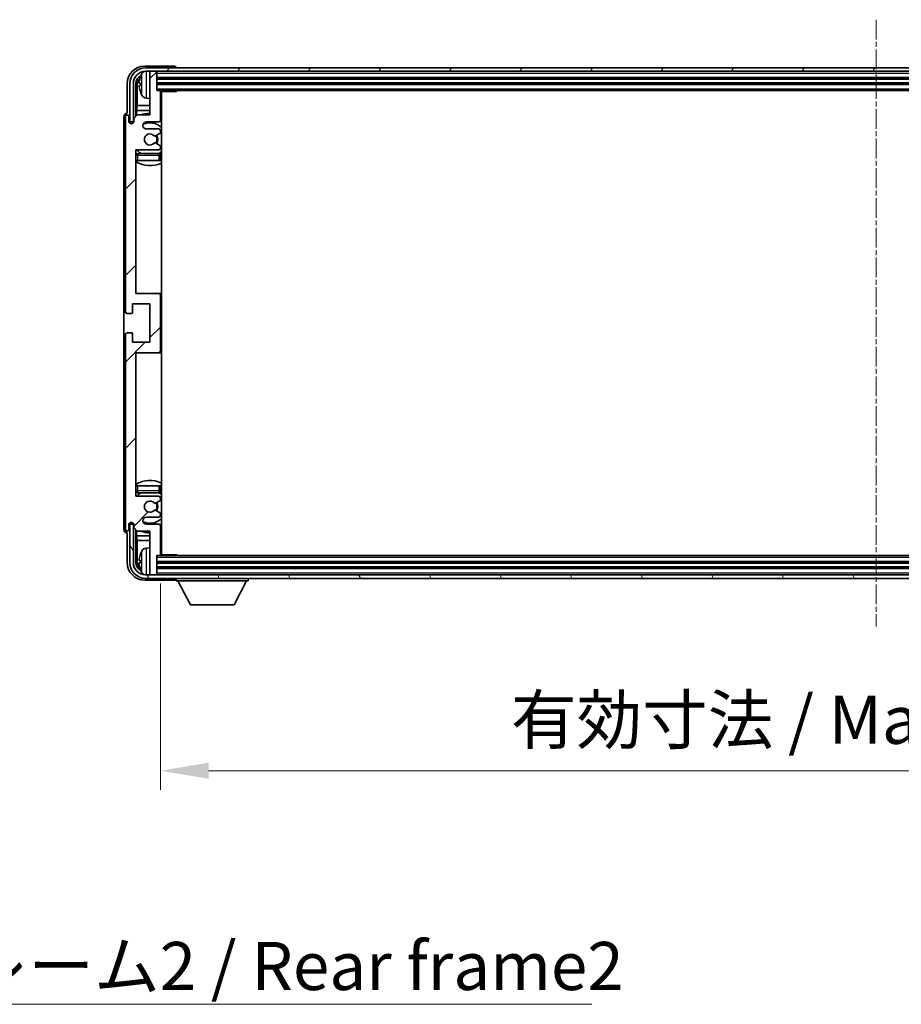
# Model space of a CAD drawing. Units: millimetres. Extents: x -1 to 11408, y 1 to 1547.
# Drawn here: x 2828 to 3080, y 937 to 1219 of the extents above; entities that cross this region are included whole.
import ezdxf

# ---------------------------------------------------------------- set-up
doc = ezdxf.new("R2010")
doc.units = ezdxf.units.MM
doc.linetypes.add('CHAIN', pattern=[0.3543, 0.2362, -0.0295, 0.0591, -0.0295])
doc.layers.add('Centerline (ISO)', color=7, linetype='Continuous', lineweight=18, true_color=0x80ffff)
doc.layers.add('Hatch (ISO)', color=1, linetype='Continuous', lineweight=18, true_color=0xff0000)
for name, color, linetype, lineweight in [('Dimension (ISO)', 7, 'Continuous', 18), ('Dimension (ISO) @ 1', 7, 'Continuous', 18), ('Symbol (ISO)', 7, 'Continuous', 18), ('Symbol (ISO) @ 1', 7, 'Continuous', 18), ('Visible (ISO)', 7, 'Continuous', 35), ('Visible Narrow (ISO)', 7, 'Continuous', 25)]:
    doc.layers.add(name, color=color, linetype=linetype, lineweight=lineweight)
doc.styles.add('Note Text (TK)', font='MS PGothic.ttf')
doc.dimstyles.new('Default - Method 1b (TK)', dxfattribs={"dimscale": 3, "dimtxt": 2.5, "dimasz": 2.5, "dimexe": 1, "dimexo": 1.5, "dimgap": 1, "dimtad": 1, "dimtoh": 1, "dimrnd": 1e-08, "dimdsep": 46, "dimtxsty": 'Note Text (TK)', "dimcen": 0.09, "dimdle": 5, "dimclrd": 100, "dimclre": 100, "dimclrt": 7, "dimadec": 1, "dimazin": 1, "dimtfac": 1, "dimtmove": 0, "dimatfit": 3, "dimfxl": 0, "dimtolj": 1, "dimlwd": -1, "dimlwe": -1, "dimarcsym": 0})
doc.dimstyles.new('Default - Method 1b (TK)$7', dxfattribs={"dimscale": 3, "dimtxt": 2.5, "dimasz": 2.5, "dimexe": 1, "dimexo": 1.5, "dimgap": 1, "dimtad": 1, "dimtoh": 1, "dimrnd": 1e-08, "dimdsep": 46, "dimtxsty": 'Note Text (TK)', "dimcen": 0.09, "dimdle": 5, "dimclrd": 256, "dimclre": 100, "dimclrt": 7, "dimadec": 1, "dimazin": 1, "dimtfac": 1, "dimtmove": 0, "dimatfit": 3, "dimfxl": 0, "dimtolj": 1, "dimlwd": -1, "dimlwe": -1, "dimarcsym": 0})

# ---------------------------------------------------------------- blocks, each defined once
blk = doc.blocks.new('*D49')
at = {"layer": 'Defpoints', "color": 0, "transparency": 16777216}
for p in [(2868.43, 1065.92), (3277.43, 1065.92), (3277.43, 1004.1)]:
    blk.add_point(p, dxfattribs=at)
at = {"layer": 'Dimension (ISO)', "color": 100, "transparency": 16777216}
for p, q in [((2868.43, 1057.67), (2868.43, 998.6)), ((3277.43, 1057.67), (3277.43, 998.6)), ((2882.18, 1004.1), (3263.68, 1004.1))]:
    blk.add_line(p, q, dxfattribs=at)
for points in [[(2882.18, 1006.4), (2882.18, 1001.81), (2868.43, 1004.1)], [(3263.68, 1006.4), (3263.68, 1001.81), (3277.43, 1004.1)]]:
    blk.add_solid(points, dxfattribs=at)
at = {"layer": 'Dimension (ISO)', "color": 7, "transparency": 16777216, "insert": (2968.59, 1018.67), "char_height": 13.75, "attachment_point": 4, "style": 'Note Text (TK)'}
blk.add_mtext('\\A1;\\fＭＳ Ｐゴシック|b0|i0;\\H13.7500;有効寸法 / Max dim. 409', dxfattribs=at)

msp = doc.modelspace()

# ---------------------------------------------------------------- hatches: boundary and pattern name
at = {"layer": 'Hatch (ISO)'}
h = msp.add_hatch(dxfattribs=at)
h.set_pattern_fill('ANSI31', color=256, scale=139.7, angle=14.999978, style=0)
h.set_pattern_definition([(60, (1101.87, -42.888), (-15.12297, 8.73126), [])])
edge = h.paths.add_edge_path()
edge.add_ellipse((3281.6798, 1200.616), major_axis=(0, 3.5), ratio=1, start_angle=270, end_angle=360)
edge.add_line((3281.6798, 1204.116), (3280.1298, 1204.116))
edge.add_line((3280.1298, 1204.116), (3278.7298, 1204.116))
edge.add_line((3278.7298, 1204.116), (2867.1298, 1204.116))
edge.add_line((2867.1298, 1204.116), (2865.7298, 1204.116))
edge.add_line((2865.7298, 1204.116), (2864.1798, 1204.116))
edge.add_ellipse((2864.1798, 1200.616), major_axis=(-3.5, 0), ratio=1, start_angle=270, end_angle=360)
edge.add_line((2860.6798, 1200.616), (2860.6798, 1189.616))
edge.add_line((2860.6798, 1189.616), (2859.6798, 1189.616))
edge.add_line((2859.6798, 1189.616), (2859.6798, 1200.616))
edge.add_ellipse((2864.1798, 1200.616), major_axis=(0, 4.5), ratio=1, start_angle=0, end_angle=90, ccw=False)
edge.add_line((2864.1798, 1205.116), (3281.6798, 1205.116))
edge.add_ellipse((3281.6798, 1200.616), major_axis=(4.5, 0), ratio=1, start_angle=0, end_angle=90, ccw=False)
edge.add_line((3286.1798, 1200.616), (3286.1798, 1189.616))
edge.add_line((3286.1798, 1189.616), (3285.1798, 1189.616))
edge.add_line((3285.1798, 1189.616), (3285.1798, 1200.616))
h = msp.add_hatch(dxfattribs=at)
h.set_pattern_fill('ANSI31', color=256, scale=139.7, style=0)
h.set_pattern_definition([(45, (1101.87, -42.888), (-12.34785, 12.34785), [])])
edge = h.paths.add_edge_path()
edge.add_line((2861.7798, 1072.616), (2865.4298, 1072.616))
edge.add_line((2865.4298, 1072.616), (2865.4298, 1060.416))
edge.add_ellipse((2865.7298, 1060.416), major_axis=(-0.3, 0), ratio=1, start_angle=0, end_angle=90)
edge.add_line((2865.7298, 1060.116), (2867.1298, 1060.116))
edge.add_ellipse((2867.1298, 1060.416), major_axis=(0, -0.3), ratio=1, start_angle=0, end_angle=90)
edge.add_line((2867.4298, 1060.416), (2867.4298, 1065.616))
edge.add_line((2867.4298, 1065.616), (2868.1298, 1065.616))
edge.add_ellipse((2868.1298, 1065.916), major_axis=(0, -0.3), ratio=1, start_angle=0, end_angle=90)
edge.add_line((2868.4298, 1065.916), (2868.4298, 1074.116))
edge.add_ellipse((2867.9298, 1074.116), major_axis=(0.5, 0), ratio=1, start_angle=0, end_angle=90)
edge.add_line((2867.9298, 1074.616), (2864.4298, 1074.616))
edge.add_ellipse((2864.4298, 1075.616), major_axis=(0, -1), ratio=1, start_angle=180, end_angle=360, ccw=False)
edge.add_line((2864.4298, 1076.616), (2867.9298, 1076.616))
edge.add_ellipse((2867.9298, 1077.116), major_axis=(0, -0.5), ratio=1, start_angle=0, end_angle=90)
edge.add_line((2868.4298, 1077.116), (2868.4298, 1077.6262))
edge.add_ellipse((2868.1298, 1077.6262), major_axis=(0.3, 0), ratio=1, start_angle=0, end_angle=60)
edge.add_line((2868.2798, 1077.886), (2867.0066, 1078.6211))
edge.add_ellipse((2866.8566, 1078.3613), major_axis=(0.15, 0.2598), ratio=1, start_angle=0, end_angle=78.671012)
edge.add_ellipse((2865.4298, 1079.616), major_axis=(1.2015, -1.0566), ratio=1, start_angle=82.662386, end_angle=360, ccw=False)
edge.add_ellipse((2866.8565, 1080.8709), major_axis=(-0.2253, -0.1981), ratio=1, start_angle=0, end_angle=77.981127)
edge.add_line((2867.0034, 1080.6093), (2868.2767, 1081.3243))
edge.add_ellipse((2868.1298, 1081.5859), major_axis=(0.1469, -0.2616), ratio=1, start_angle=0, end_angle=60.685474)
edge.add_line((2868.4298, 1081.5859), (2868.4298, 1082.116))
edge.add_ellipse((2867.9298, 1082.116), major_axis=(0.5, 0), ratio=1, start_angle=0, end_angle=90)
edge.add_line((2867.9298, 1082.616), (2861.4298, 1082.616))
edge.add_line((2861.4298, 1082.616), (2861.4298, 1123.616))
edge.add_line((2861.4298, 1123.616), (2867.9298, 1123.616))
edge.add_ellipse((2867.9298, 1124.116), major_axis=(0, -0.5), ratio=1, start_angle=0, end_angle=90)
edge.add_line((2868.4298, 1124.116), (2868.4298, 1140.116))
edge.add_ellipse((2867.9298, 1140.116), major_axis=(0.5, 0), ratio=1, start_angle=0, end_angle=90)
edge.add_line((2867.9298, 1140.616), (2861.4298, 1140.616))
edge.add_line((2861.4298, 1140.616), (2861.4298, 1181.616))
edge.add_line((2861.4298, 1181.616), (2867.9298, 1181.616))
edge.add_ellipse((2867.9298, 1182.116), major_axis=(0, -0.5), ratio=1, start_angle=0, end_angle=90)
edge.add_line((2868.4298, 1182.116), (2868.4298, 1182.6462))
edge.add_ellipse((2868.1298, 1182.6462), major_axis=(0.3, 0), ratio=1, start_angle=0, end_angle=60.685474)
edge.add_line((2868.2767, 1182.9078), (2867.0034, 1183.6228))
edge.add_ellipse((2866.8565, 1183.3612), major_axis=(0.1469, 0.2616), ratio=1, start_angle=0, end_angle=77.981127)
edge.add_ellipse((2865.4298, 1184.616), major_axis=(1.2014, -1.0567), ratio=1, start_angle=82.662386, end_angle=360, ccw=False)
edge.add_ellipse((2866.8566, 1185.8708), major_axis=(-0.2253, -0.1981), ratio=1, start_angle=0, end_angle=78.671012)
edge.add_line((2867.0066, 1185.611), (2868.2798, 1186.3461))
edge.add_ellipse((2868.1298, 1186.6059), major_axis=(0.15, -0.2598), ratio=1, start_angle=0, end_angle=60)
edge.add_line((2868.4298, 1186.6059), (2868.4298, 1187.116))
edge.add_ellipse((2867.9298, 1187.116), major_axis=(0.5, 0), ratio=1, start_angle=0, end_angle=90)
edge.add_line((2867.9298, 1187.616), (2864.4298, 1187.616))
edge.add_ellipse((2864.4298, 1188.616), major_axis=(0, -1), ratio=1, start_angle=180, end_angle=360, ccw=False)
edge.add_line((2864.4298, 1189.616), (2867.9298, 1189.616))
edge.add_ellipse((2867.9298, 1190.116), major_axis=(0, -0.5), ratio=1, start_angle=0, end_angle=90)
edge.add_line((2868.4298, 1190.116), (2868.4298, 1198.316))
edge.add_ellipse((2868.1298, 1198.316), major_axis=(0.3, 0), ratio=1, start_angle=0, end_angle=90)
edge.add_line((2868.1298, 1198.616), (2867.4298, 1198.616))
edge.add_line((2867.4298, 1198.616), (2867.4298, 1203.816))
edge.add_ellipse((2867.1298, 1203.816), major_axis=(0.3, 0), ratio=1, start_angle=0, end_angle=90)
edge.add_line((2867.1298, 1204.116), (2865.7298, 1204.116))
edge.add_ellipse((2865.7298, 1203.816), major_axis=(0, 0.3), ratio=1, start_angle=0, end_angle=90)
edge.add_line((2865.4298, 1203.816), (2865.4298, 1191.616))
edge.add_line((2865.4298, 1191.616), (2861.7798, 1191.616))
edge.add_line((2861.7798, 1191.616), (2860.7798, 1190.616))
edge.add_line((2860.7798, 1190.616), (2860.7798, 1189.716))
edge.add_ellipse((2860.1048, 1189.7957), major_axis=(0.675, -0.0797), ratio=1, start_angle=193.465843, end_angle=360, ccw=False)
edge.add_line((2859.4298, 1189.716), (2859.4298, 1191.116))
edge.add_ellipse((2858.9298, 1191.116), major_axis=(0.5, 0), ratio=1, start_angle=0, end_angle=180)
edge.add_line((2858.4298, 1191.116), (2858.4298, 1135.366))
edge.add_ellipse((2858.9298, 1135.366), major_axis=(-0.5, 0), ratio=1, start_angle=0, end_angle=90)
edge.add_line((2858.9298, 1134.866), (2860.1298, 1134.866))
edge.add_ellipse((2860.1298, 1135.166), major_axis=(0, -0.3), ratio=1, start_angle=0, end_angle=90)
edge.add_line((2860.4298, 1135.166), (2860.4298, 1137.616))
edge.add_line((2860.4298, 1137.616), (2865.4298, 1137.616))
edge.add_line((2865.4298, 1137.616), (2865.4298, 1126.616))
edge.add_line((2865.4298, 1126.616), (2860.4298, 1126.616))
edge.add_line((2860.4298, 1126.616), (2860.4298, 1129.066))
edge.add_ellipse((2860.1298, 1129.066), major_axis=(0.3, 0), ratio=1, start_angle=0, end_angle=90)
edge.add_line((2860.1298, 1129.366), (2858.9298, 1129.366))
edge.add_ellipse((2858.9298, 1128.866), major_axis=(0, 0.5), ratio=1, start_angle=0, end_angle=90)
edge.add_line((2858.4298, 1128.866), (2858.4298, 1073.116))
edge.add_ellipse((2858.9298, 1073.116), major_axis=(-0.5, 0), ratio=1, start_angle=0, end_angle=180)
edge.add_line((2859.4298, 1073.116), (2859.4298, 1074.516))
edge.add_ellipse((2860.1048, 1074.4363), major_axis=(-0.675, 0.0797), ratio=1, start_angle=193.465843, end_angle=360, ccw=False)
edge.add_line((2860.7798, 1074.516), (2860.7798, 1073.616))
edge.add_line((2860.7798, 1073.616), (2861.7798, 1072.616))
h = msp.add_hatch(dxfattribs=at)
h.set_pattern_fill('ANSI31', color=256, scale=139.7, angle=75.000175, style=0)
h.set_pattern_definition([(120.0002, (1101.87, -42.888), (-15.12294, -8.7313), [])])
edge = h.paths.add_edge_path()
edge.add_ellipse((2864.1798, 1063.616), major_axis=(0, -3.5), ratio=1, start_angle=270, end_angle=360)
edge.add_line((2864.1798, 1060.116), (2865.7298, 1060.116))
edge.add_line((2865.7298, 1060.116), (2867.1298, 1060.116))
edge.add_line((2867.1298, 1060.116), (3278.7298, 1060.116))
edge.add_line((3278.7298, 1060.116), (3280.1298, 1060.116))
edge.add_line((3280.1298, 1060.116), (3281.6798, 1060.116))
edge.add_ellipse((3281.6798, 1063.616), major_axis=(3.5, 0), ratio=1, start_angle=270, end_angle=360)
edge.add_line((3285.1798, 1063.616), (3285.1798, 1074.616))
edge.add_line((3285.1798, 1074.616), (3286.1798, 1074.616))
edge.add_line((3286.1798, 1074.616), (3286.1798, 1063.616))
edge.add_ellipse((3281.6798, 1063.616), major_axis=(0, -4.5), ratio=1, start_angle=0, end_angle=90, ccw=False)
edge.add_line((3281.6798, 1059.116), (2864.1798, 1059.116))
edge.add_ellipse((2864.1798, 1063.616), major_axis=(-4.5, 0), ratio=1, start_angle=0, end_angle=90, ccw=False)
edge.add_line((2859.6798, 1063.616), (2859.6798, 1074.616))
edge.add_line((2859.6798, 1074.616), (2860.6798, 1074.616))
edge.add_line((2860.6798, 1074.616), (2860.6798, 1063.616))

# ---------------------------------------------------------------- linework, layer by layer
at = {"layer": 'Centerline (ISO)', "linetype": 'CHAIN', "ltscale": 23.990969}
msp.add_line((3072.9298, 1218.866), (3072.9298, 1045.366), dxfattribs=at)
at = {"layer": 'Visible (ISO)'}
for p, q in [((2872.4301, 1205.616), (2863.9268, 1205.616)), ((3281.6798, 1205.116), (2864.1798, 1205.116)), ((2872.9298, 1205.116), (2872.9298, 1205.1163)), ((2864.1798, 1204.116), (3281.6798, 1204.116)), ((2865.4298, 1203.816), (2865.4298, 1204.116)), ((2865.4298, 1203.816), (2865.4298, 1191.616)), ((2867.1298, 1204.116), (2865.7298, 1204.116)), ((2867.4298, 1203.816), (2867.4298, 1204.116)), ((2867.4298, 1198.616), (2867.4298, 1203.816)), ((2858.9298, 1200.6191), (2858.9298, 1192.116)), ((2859.6798, 1200.616), (2859.6798, 1189.616)), ((2860.6798, 1189.616), (2860.6798, 1200.616)), ((2861.4313, 1191.2676), (2861.4313, 1200.616)), ((2861.7806, 1200.2668), (2861.7806, 1194.3373)), ((2862.7158, 1200.6484), (2862.7158, 1200.0837)), ((2867.4298, 1202.116), (3278.4298, 1202.116)), ((2867.4298, 1200.616), (3278.4298, 1200.616)), ((2868.1298, 1198.616), (2867.4298, 1198.616)), ((2868.1298, 1198.616), (3277.7298, 1198.616)), ((2868.4256, 1198.366), (2873.0003, 1198.366)), ((2868.4298, 1190.116), (2868.4298, 1198.316)), ((2868.6798, 1065.866), (2868.6798, 1198.366)), ((2873.0003, 1198.366), (2873.0003, 1198.616)), ((2873.2504, 1198.616), (2873.0003, 1198.366)), ((2861.5885, 1192.9282), (2861.7806, 1194.3373)), ((2865.4298, 1194.3373), (2861.7806, 1194.3373)), ((2864.3709, 1196.4587), (2865.4298, 1196.366)), ((2868.6798, 1194.3373), (2868.4298, 1194.3373)), ((2857.9298, 1191.1166), (2857.9298, 1073.1154)), ((2858.4298, 1191.116), (2858.4298, 1135.366)), ((2858.9298, 1192.116), (2858.9292, 1192.116)), ((2859.4298, 1189.716), (2859.4298, 1191.116)), ((2861.7798, 1191.616), (2860.7798, 1190.616)), ((2861.5885, 1192.9282), (2861.5885, 1191.4247)), ((2865.4298, 1192.9282), (2861.5885, 1192.9282)), ((2865.4298, 1191.616), (2861.7798, 1191.616)), ((2868.6798, 1192.9282), (2868.4298, 1192.9282)), ((2859.6798, 1189.616), (2860.6798, 1189.616)), ((2860.4313, 1189.1996), (2860.4313, 1189.4146)), ((2860.5012, 1189.2436), (2860.5012, 1189.3448)), ((2860.6312, 1189.6145), (2860.7599, 1189.6145)), ((2860.7011, 1189.5447), (2860.7364, 1189.5447)), ((2860.7798, 1190.616), (2860.7798, 1189.716)), ((2864.4298, 1189.616), (2867.9298, 1189.616)), ((2867.9298, 1187.616), (2864.4298, 1187.616)), ((2867.0066, 1185.611), (2868.2798, 1186.3461)), ((2868.4298, 1186.6059), (2868.4298, 1187.116)), ((2868.2767, 1182.9078), (2867.0034, 1183.6228)), ((2868.4298, 1182.116), (2868.4298, 1182.6462)), ((2861.4298, 1140.616), (2861.4298, 1181.616)), ((2861.4298, 1181.616), (2867.9298, 1181.616)), ((2867.9298, 1180.616), (2861.9298, 1180.616)), ((2868.4298, 1178.616), (2868.4298, 1180.116)), ((2861.9298, 1178.616), (2861.4298, 1178.616)), ((2867.9298, 1178.616), (2861.9298, 1178.616)), ((2868.4298, 1178.616), (2867.9298, 1178.616)), ((2867.9298, 1140.616), (2861.4298, 1140.616)), ((2868.6798, 1140.616), (2867.9298, 1140.616)), ((2860.4298, 1135.166), (2860.4298, 1137.616)), ((2860.4298, 1137.616), (2865.4298, 1137.616)), ((2865.4298, 1137.616), (2865.4298, 1126.616)), ((2868.4298, 1124.116), (2868.4298, 1140.116)), ((2858.9298, 1134.866), (2860.1298, 1134.866)), ((2860.1298, 1129.366), (2858.9298, 1129.366)), ((2860.4298, 1126.616), (2860.4298, 1129.066)), ((2858.4298, 1128.866), (2858.4298, 1073.116)), ((2865.4298, 1126.616), (2860.4298, 1126.616)), ((2861.4298, 1082.616), (2861.4298, 1123.616)), ((2861.4298, 1123.616), (2867.9298, 1123.616)), ((2867.9298, 1123.616), (2868.6798, 1123.616)), ((2861.4298, 1085.616), (2861.9298, 1085.616)), ((2861.9298, 1085.616), (2867.9298, 1085.616)), ((2867.9298, 1085.616), (2868.4298, 1085.616)), ((2868.4298, 1084.116), (2868.4298, 1085.616)), ((2867.9298, 1082.616), (2861.4298, 1082.616)), ((2861.9298, 1083.616), (2867.9298, 1083.616)), ((2867.0034, 1080.6093), (2868.2767, 1081.3243)), ((2868.4298, 1081.5859), (2868.4298, 1082.116)), ((2868.2798, 1077.886), (2867.0066, 1078.6211)), ((2864.4298, 1076.616), (2867.9298, 1076.616)), ((2868.4298, 1077.116), (2868.4298, 1077.6262)), ((2859.4298, 1073.116), (2859.4298, 1074.516)), ((2860.6798, 1074.616), (2859.6798, 1074.616)), ((2859.6798, 1074.616), (2859.6798, 1063.616)), ((2860.4313, 1074.8174), (2860.4313, 1075.0325)), ((2860.5012, 1074.8873), (2860.5012, 1074.9885)), ((2860.7599, 1074.6176), (2860.6312, 1074.6176)), ((2860.6798, 1063.616), (2860.6798, 1074.616)), ((2860.7364, 1074.6874), (2860.7011, 1074.6874)), ((2860.7798, 1074.516), (2860.7798, 1073.616)), ((2860.7798, 1073.616), (2861.7798, 1072.616)), ((2861.4313, 1063.616), (2861.4313, 1072.9645)), ((2861.5885, 1072.8074), (2861.5885, 1071.3039)), ((2867.9298, 1074.616), (2864.4298, 1074.616)), ((2868.4298, 1065.916), (2868.4298, 1074.116)), ((2858.9292, 1072.116), (2858.9298, 1072.116)), ((2858.9298, 1072.116), (2858.9298, 1063.613)), ((2861.5885, 1071.3039), (2865.4298, 1071.3039)), ((2861.5885, 1071.3039), (2861.7806, 1069.8948)), ((2861.7798, 1072.616), (2865.4298, 1072.616)), ((2865.4298, 1072.616), (2865.4298, 1060.416)), ((2868.4298, 1071.3039), (2868.6798, 1071.3039)), ((2861.7806, 1069.8948), (2865.4298, 1069.8948)), ((2861.7806, 1069.8948), (2861.7806, 1063.9652)), ((2864.3709, 1067.7734), (2865.4298, 1067.866)), ((2868.4298, 1069.8948), (2868.6798, 1069.8948)), ((2867.4298, 1060.416), (2867.4298, 1065.616)), ((2867.4298, 1065.616), (2868.1298, 1065.616)), ((3277.7298, 1065.616), (2868.1298, 1065.616)), ((2868.4256, 1065.866), (2873.0003, 1065.866)), ((2873.0003, 1065.616), (2873.0003, 1065.866)), ((2873.2504, 1065.616), (2873.0003, 1065.866)), ((2862.7158, 1064.1484), (2862.7158, 1063.5837)), ((3278.4298, 1063.616), (2867.4298, 1063.616)), ((3278.4298, 1062.116), (2867.4298, 1062.116)), ((3281.6798, 1060.116), (2864.1798, 1060.116)), ((2864.1798, 1059.116), (3281.6798, 1059.116)), ((2865.4298, 1060.116), (2865.4298, 1060.416)), ((2865.7298, 1060.116), (2867.1298, 1060.116)), ((2867.4298, 1060.116), (2867.4298, 1060.416)), ((2872.9298, 1059.116), (2872.9298, 1058.416)), ((2893.5298, 1059.116), (2893.5298, 1058.416)), ((2863.9268, 1058.616), (2872.4301, 1058.616)), ((2872.9298, 1058.416), (2893.5298, 1058.416)), ((2876.9798, 1051.516), (2873.4298, 1058.416)), ((2889.4798, 1051.516), (2893.0298, 1058.416)), ((2876.9798, 1051.516), (2889.4798, 1051.516))]:
    msp.add_line(p, q, dxfattribs=at)
for centre, radius, start, end in [((2864.1798, 1200.616), 4.5, 90, 180), ((2864.1798, 1200.616), 3.5, 90, 180), ((2862.8404, 1202.5507), 0.1246, 159.960393, 178.185174), ((2868.8298, 1200.366), 6.5, 151.827266, 159.960393), ((2864.5103, 1202.6795), 1.6, 118.15067, 151.827266), ((2865.7298, 1203.816), 0.3, 90, 180), ((2867.1298, 1203.816), 0.3, 0, 90), ((2862.8404, 1198.1814), 0.1246, 181.814826, 200.039607), ((2868.8298, 1200.366), 6.5, 200.039607, 208.172734), ((2864.5103, 1198.0526), 1.6, 208.172734, 265), ((2868.1298, 1198.316), 0.3, 0, 90), ((2868.9298, 1198.116), 0.5, 150, 240), ((2868.9298, 1196.116), 0.5, 120, 240), ((2858.9298, 1191.116), 0.5, 0, 180), ((2865.4298, 1184.616), 7.5, 90, 111.03947), ((2865.4298, 1184.616), 7.5, 64.320711, 66.421822), ((2860.1048, 1189.7957), 0.6797, 186.732921, 353.267079), ((2864.4298, 1188.616), 1, 90, 270), ((2865.4298, 1184.616), 4.75, 46.826449, 114.136249), ((2867.9298, 1190.116), 0.5, 270, 0), ((2865.4298, 1184.616), 1.6, 41.328988, 318.666601), ((2866.8566, 1185.8708), 0.3, 221.328988, 300), ((2865.4298, 1184.616), 2, 327.944419, 32.098648), ((2865.4298, 1184.616), 2.25, 328.249176, 31.865377), ((2867.9298, 1187.116), 0.5, 0, 90), ((2868.1298, 1186.6059), 0.3, 300, 0), ((2866.8565, 1183.3612), 0.3, 60.685474, 138.666601), ((2868.1298, 1182.6462), 0.3, 0, 60.685474), ((2861.9298, 1180.116), 0.5, 90, 180), ((2865.4298, 1184.616), 4.75, 219.166711, 237.363102), ((2867.9298, 1182.116), 0.5, 270, 0), ((2867.9298, 1180.116), 0.5, 0, 90), ((2865.4298, 1184.616), 4.75, 302.564701, 313.173551), ((2865.4298, 1184.616), 7.5, 237.769047, 295.679289), ((2867.9298, 1140.116), 0.5, 0, 90), ((2858.9298, 1135.366), 0.5, 180, 270), ((2860.1298, 1135.166), 0.3, 270, 0), ((2858.9298, 1128.866), 0.5, 90, 180), ((2860.1298, 1129.066), 0.3, 0, 90), ((2867.9298, 1124.116), 0.5, 270, 0), ((2865.4298, 1079.616), 7.5, 64.320711, 122.230953), ((2861.9298, 1084.116), 0.5, 180, 270), ((2867.9298, 1084.116), 0.5, 270, 0), ((2865.4298, 1079.616), 4.75, 122.636898, 140.833289), ((2865.4298, 1079.616), 1.6, 41.333399, 318.671012), ((2867.9298, 1082.116), 0.5, 0, 90), ((2865.4298, 1079.616), 4.75, 46.826449, 57.435299), ((2868.1298, 1081.5859), 0.3, 299.314526, 0), ((2866.8565, 1080.8709), 0.3, 221.333399, 299.314526), ((2866.8566, 1078.3613), 0.3, 60, 138.671012), ((2865.4298, 1079.616), 2, 327.901352, 32.055581), ((2865.4298, 1079.616), 2.25, 328.134623, 31.750824), ((2864.4298, 1075.616), 1, 90, 270), ((2865.4298, 1079.616), 4.75, 245.863751, 313.173551), ((2867.9298, 1077.116), 0.5, 270, 0), ((2868.1298, 1077.6262), 0.3, 0, 60), ((2858.9298, 1073.116), 0.5, 180, 0), ((2860.1048, 1074.4363), 0.6797, 6.732921, 173.267079), ((2867.9298, 1074.116), 0.5, 0, 90), ((2865.4298, 1079.616), 7.5, 293.578178, 295.679289), ((2865.4298, 1079.616), 7.5, 248.96053, 270), ((2864.5103, 1066.1795), 1.6, 95, 151.827266), ((2868.9298, 1068.116), 0.5, 120, 240), ((2862.8404, 1066.0507), 0.1246, 159.960393, 178.185174), ((2868.8298, 1063.866), 6.5, 151.827266, 159.960393), ((2868.1298, 1065.916), 0.3, 270, 0), ((2868.9298, 1066.116), 0.5, 120, 210), ((2864.1798, 1063.616), 4.5, 180, 270), ((2864.1798, 1063.616), 3.5, 180, 270), ((2862.8404, 1061.6814), 0.1246, 181.814826, 200.039607), ((2868.8298, 1063.866), 6.5, 200.039607, 208.172734), ((2864.5103, 1061.5526), 1.6, 208.172734, 241.84933), ((2865.7298, 1060.416), 0.3, 180, 270), ((2867.1298, 1060.416), 0.3, 270, 0)]:
    msp.add_arc(centre, radius, start, end, dxfattribs=at)
for centre, major_axis, ratio, start_param, end_param in [((2863.9329, 1200.613), (-3.5398, 3.5398), 0.99878277, 5.49839613, 7.06797448), ((2872.4295, 1205.1157), (0.354, 0.354), 0.99878277, 5.49839613, 7.06797448), ((2863.9329, 1200.613), (-1.7699, 1.7699), 0.99878277, 5.955351, 7.06797448), ((2868.8176, 1200.3589), (-3.2829, 5.6083), 0.99488747, 0.69485901, 0.93384331), ((2864.2821, 1200.2638), (-1.7699, 1.7699), 0.99878277, 6.25050164, 7.06797448), ((2868.8176, 1200.2264), (-6.4737, 0.5671), 0.05101764, 0.10959827, 0.34858257), ((2868.8176, 1200.5057), (-6.4737, -0.5671), 0.05101764, 5.93460274, 6.17358703), ((2868.8176, 1200.3732), (3.2829, 5.6083), 0.99488747, 2.20774935, 2.44673364), ((2858.9304, 1191.1154), (-0.708, 0.708), 0.99878277, 5.49839613, 7.06797448), ((2860.6315, 1189.4144), (-0.1416, 0.1416), 0.99878277, 5.49839613, 7.06797448), ((2860.7013, 1189.3445), (-0.1416, 0.1416), 0.99878277, 5.49839613, 7.06797448), ((2858.9304, 1073.1166), (-0.708, -0.708), 0.99878277, 5.49839613, 7.06797448), ((2860.6315, 1074.8177), (-0.1416, -0.1416), 0.99878277, 5.49839613, 7.06797448), ((2860.7013, 1074.8875), (-0.1416, -0.1416), 0.99878277, 5.49839613, 7.06797448), ((2868.8176, 1063.8589), (-3.2829, 5.6083), 0.99488747, 0.69485901, 0.93384331), ((2863.9329, 1063.6191), (-3.5398, -3.5398), 0.99878277, 5.49839613, 7.06797448), ((2863.9329, 1063.6191), (-1.7699, -1.7699), 0.99878277, 5.49839613, 6.61101961), ((2864.2821, 1063.9683), (-1.7699, -1.7699), 0.99878277, 5.49839613, 6.31586897), ((2868.8176, 1063.7264), (-6.4737, 0.5671), 0.05101764, 0.10959827, 0.34858257), ((2868.8176, 1064.0057), (-6.4737, -0.5671), 0.05101764, 5.93460274, 6.17358703), ((2868.8176, 1063.8732), (3.2829, 5.6083), 0.99488747, 2.20774935, 2.44673364), ((2872.4295, 1059.1163), (0.354, -0.354), 0.99878277, 5.49839613, 7.06797448)]:
    msp.add_ellipse(centre, major_axis=major_axis, ratio=ratio, start_param=start_param, end_param=end_param, dxfattribs=at)
for points, knots in [([(2862.3796, 1200.754), (2862.3752, 1200.7565), (2862.3715, 1200.7673), (2862.3669, 1200.8056), (2862.3659, 1200.833), (2862.3666, 1200.8949), (2862.3683, 1200.9334), (2862.3734, 1201.0055), (2862.3763, 1201.0375), (2862.3796, 1201.0687)], [0, 0, 0, 0, 0.0124997785, 0.0124997785, 0.0249995571, 0.0249995571, 0.0375236714, 0.0375236714, 0.0466766062, 0.0466766062, 0.0466766062, 0.0466766062]), ([(2862.3796, 1199.6633), (2862.3752, 1199.7047), (2862.3715, 1199.7485), (2862.3669, 1199.8282), (2862.3659, 1199.8641), (2862.3666, 1199.92), (2862.3683, 1199.9437), (2862.3734, 1199.9697), (2862.3763, 1199.9762), (2862.3796, 1199.9781)], [0, 0, 0, 0, 0.0125039067, 0.0125039067, 0.0250078135, 0.0250078135, 0.0375277995, 0.0375277995, 0.0466766392, 0.0466766392, 0.0466766392, 0.0466766392]), ([(2862.3796, 1064.254), (2862.3752, 1064.2565), (2862.3715, 1064.2673), (2862.3669, 1064.3056), (2862.3659, 1064.333), (2862.3666, 1064.3949), (2862.3683, 1064.4334), (2862.3734, 1064.5055), (2862.3763, 1064.5375), (2862.3796, 1064.5687)], [0, 0, 0, 0, 0.0124997785, 0.0124997785, 0.0249995571, 0.0249995571, 0.0375236714, 0.0375236714, 0.0466766062, 0.0466766062, 0.0466766062, 0.0466766062]), ([(2862.3796, 1063.1633), (2862.3752, 1063.2047), (2862.3715, 1063.2485), (2862.3669, 1063.3282), (2862.3659, 1063.3641), (2862.3666, 1063.42), (2862.3683, 1063.4437), (2862.3734, 1063.4697), (2862.3763, 1063.4762), (2862.3796, 1063.4781)], [0, 0, 0, 0, 0.0125039067, 0.0125039067, 0.0250078135, 0.0250078135, 0.0375277995, 0.0375277995, 0.0466766392, 0.0466766392, 0.0466766392, 0.0466766392])]:
    msp.add_open_spline(points, degree=3, knots=knots, dxfattribs=at)
at = {"layer": 'Visible Narrow (ISO)'}
for p, q in [((2862.7234, 1202.5934), (2862.7234, 1202.5756)), ((2863.0999, 1197.2972), (2863.0999, 1203.4349)), ((2864.3709, 1204.116), (2864.3709, 1196.4587)), ((2867.4298, 1203.616), (3278.4298, 1203.616)), ((2867.4298, 1202.416), (3278.4298, 1202.416)), ((2861.7806, 1200.2668), (2861.4313, 1200.616)), ((2862.7234, 1200.6466), (2862.7234, 1200.0855)), ((2867.4298, 1201.816), (3278.4298, 1201.816)), ((2867.4298, 1200.916), (3278.4298, 1200.916)), ((2867.4298, 1200.316), (3278.4298, 1200.316)), ((2862.7234, 1198.1564), (2862.7234, 1198.1387)), ((2867.4298, 1199.116), (3278.4298, 1199.116)), ((2860.4313, 1189.4146), (2860.5012, 1189.3448)), ((2860.7011, 1189.5447), (2860.6312, 1189.6145)), ((2861.4298, 1180.116), (2861.9298, 1180.116)), ((2861.9298, 1180.116), (2861.9298, 1180.616)), ((2861.9298, 1178.616), (2861.9298, 1180.116)), ((2861.9298, 1180.116), (2867.9298, 1180.116)), ((2867.9298, 1180.616), (2867.9298, 1180.116)), ((2867.9298, 1180.116), (2868.4298, 1180.116)), ((2867.9298, 1180.116), (2867.9298, 1178.616)), ((2861.9298, 1084.116), (2861.4298, 1084.116)), ((2861.9298, 1084.116), (2861.9298, 1085.616)), ((2867.9298, 1084.116), (2861.9298, 1084.116)), ((2861.9298, 1083.616), (2861.9298, 1084.116)), ((2867.9298, 1085.616), (2867.9298, 1084.116)), ((2868.4298, 1084.116), (2867.9298, 1084.116)), ((2867.9298, 1084.116), (2867.9298, 1083.616)), ((2860.5012, 1074.8873), (2860.4313, 1074.8174)), ((2860.6312, 1074.6176), (2860.7011, 1074.6874)), ((2864.3709, 1067.7734), (2864.3709, 1060.116)), ((2862.7234, 1066.0934), (2862.7234, 1066.0756)), ((2863.0999, 1060.7972), (2863.0999, 1066.9349)), ((3278.4298, 1065.116), (2867.4298, 1065.116)), ((2861.4313, 1063.616), (2861.7806, 1063.9652)), ((2862.7234, 1064.1466), (2862.7234, 1063.5855)), ((2862.7234, 1061.6564), (2862.7234, 1061.6387)), ((3278.4298, 1063.916), (2867.4298, 1063.916)), ((3278.4298, 1063.316), (2867.4298, 1063.316)), ((3278.4298, 1062.416), (2867.4298, 1062.416)), ((3278.4298, 1061.816), (2867.4298, 1061.816)), ((3278.4298, 1060.616), (2867.4298, 1060.616))]:
    msp.add_line(p, q, dxfattribs=at)

# ---------------------------------------------------------------- texts
at = {"layer": 'Symbol (ISO)', "color": 7, "insert": (2755.656, 955.1509), "char_height": 13.75, "width": 246.293864, "attachment_point": 1, "line_spacing_factor": 1.5, "style": 'Note Text (TK)'}
msp.add_mtext('{\\fＭＳ Ｐゴシック|b0|i0;リアフレーム2 / Rear frame2}', dxfattribs=at)

# ---------------------------------------------------------------- dimensions: what is measured, and where the dimension line sits
at = {"layer": 'Dimension (ISO) @ 1', "color": 100, "true_color": 0x00ff3f}
dim = msp.add_linear_dim(base=(3277.4298, 1004.1039), p1=(2868.4298, 1065.916), p2=(3277.4298, 1065.916), text='\\fＭＳ Ｐゴシック|b0|i0;\\H13.7500;有効寸法 / Max dim. <>', dimstyle='Default - Method 1b (TK)', override={"dimscale": 1, "dimtxt": 13.75, "dimasz": 13.75, "dimexe": 5.5, "dimexo": 8.25, "dimgap": 5.5, "dimtoh": 0, "dimdec": 2, "dimcen": 0.495, "dimtol": 0, "dimlim": 0, "dimtp": 0, "dimtm": 0, "dimtdec": 2, "dimtix": 0, "dimtofl": 0, "dimtmove": 0, "dimatfit": 1}, dxfattribs=at)
dim.commit()
dim.dimension.update_dxf_attribs({"geometry": '*D49', "text_midpoint": (3072.9298, 1004.1039), "dimtype": 128})

# ---------------------------------------------------------------- leaders
at = {"layer": 'Symbol (ISO) @ 1', "color": 100, "true_color": 0x00ff40, "annotation_type": 0, "has_hookline": 1, "hookline_direction": 0, "text_width": 236.0156}
msp.add_leader([(2670.0609, 1061.2569), (2741.906, 937.3109), (2755.656, 937.3109)], dimstyle='Default - Method 1b (TK)$7', override={"dimscale": 1, "dimtxt": 13.75, "dimasz": 13.75, "dimgap": 0, "dimtad": 1}, dxfattribs=at)

doc.saveas('drawing.dxf')
